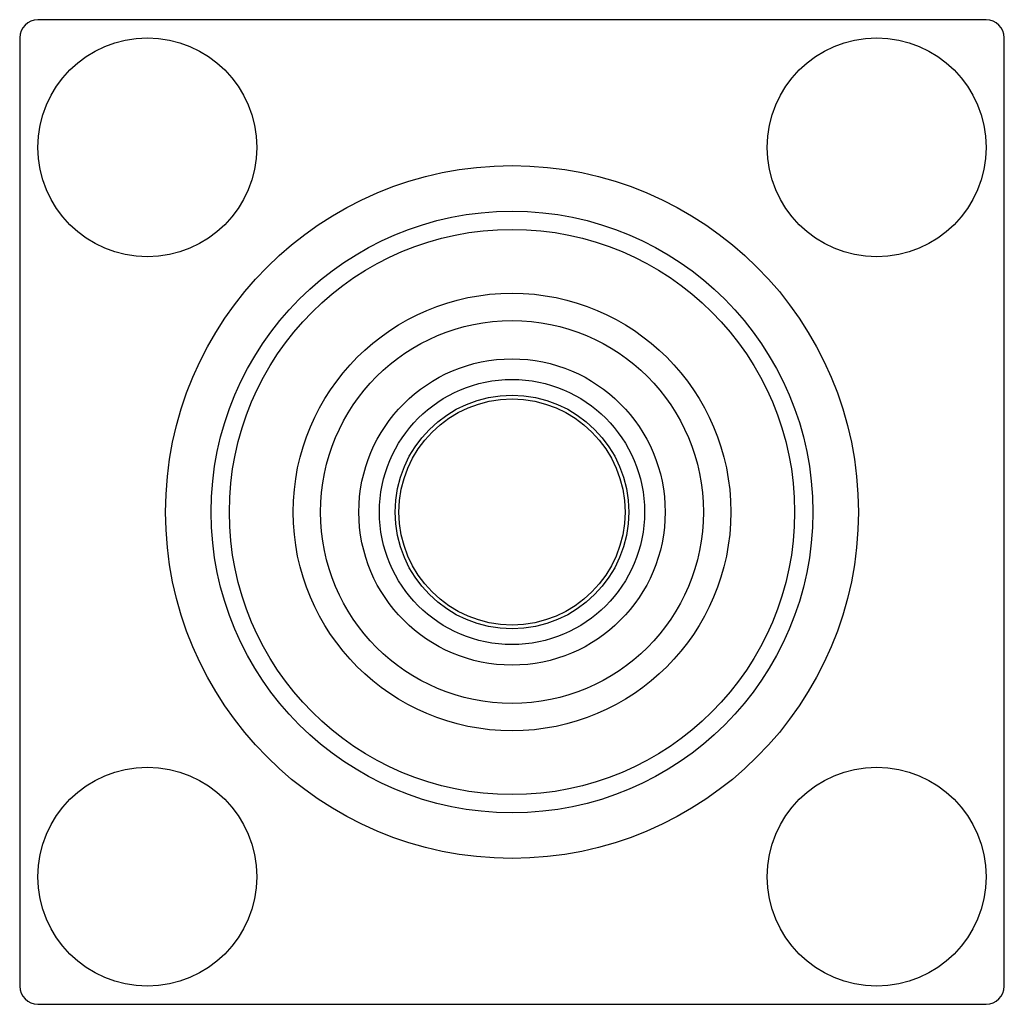
# Model space of a CAD drawing. Units: millimetres. Extents: x 3.7 to 30.7, y 10.4 to 37.4.
import ezdxf

# ---------------------------------------------------------------- set-up
doc = ezdxf.new("R2010")
doc.units = ezdxf.units.MM
doc.header["$LTSCALE"] = 3.132723
doc.layers.get('0').update_dxf_attribs({"linetype": 'CONTINUOUS'})

msp = doc.modelspace()

# ---------------------------------------------------------------- linework, layer by layer
at = {"color": 7}
for p, q in [((30.226, 37.441), (4.226, 37.441)), ((3.726, 36.941), (3.726, 10.941)), ((30.726, 10.941), (30.726, 36.941)), ((4.226, 10.441), (30.226, 10.441))]:
    msp.add_line(p, q, dxfattribs=at)
for centre, radius in [((7.226, 33.941), 3), ((27.226, 33.941), 3), ((17.226, 23.941), 9.5), ((17.226, 23.941), 8.25), ((17.226, 23.941), 7.75), ((17.226, 23.941), 6), ((17.226, 23.941), 5.25), ((17.226, 23.941), 4.2), ((17.226, 23.941), 3.636), ((17.226, 23.941), 3.203), ((17.226, 23.941), 3.1), ((7.226, 13.941), 3), ((27.226, 13.941), 3)]:
    msp.add_circle(centre, radius, dxfattribs=at)
for centre, start, end in [((4.226, 36.941), 90, 180), ((30.226, 36.941), 0, 90), ((4.226, 10.941), 180, 270), ((30.226, 10.941), 270, 360)]:
    msp.add_arc(centre, 0.5, start, end, dxfattribs=at)

doc.saveas('drawing.dxf')
